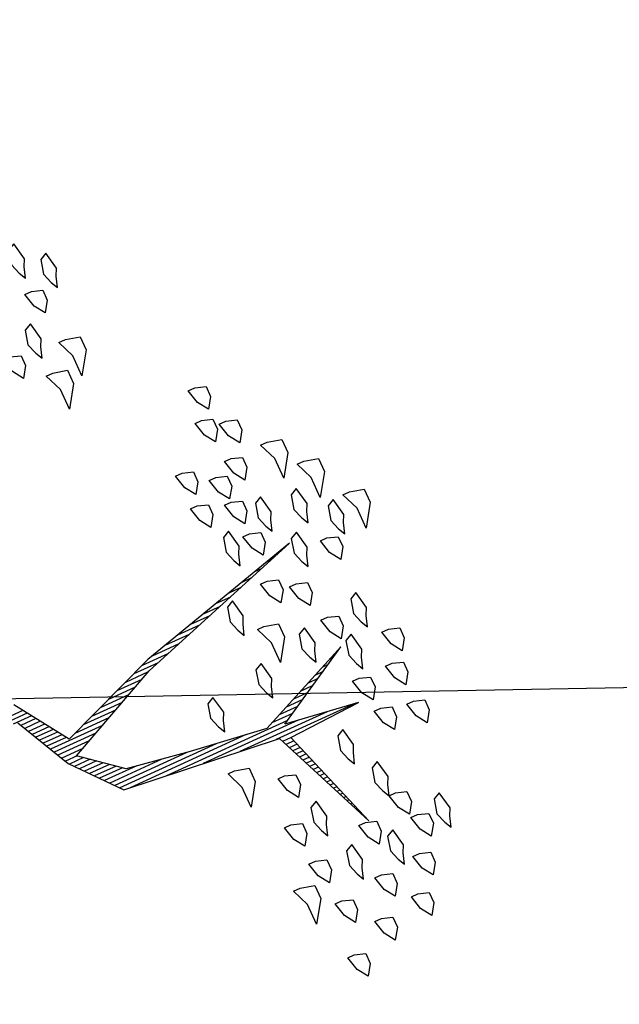
# Model space of a CAD drawing. Units: millimetres. Extents: x 223 to 2361, y -247 to -5.
# Drawn here: x 412 to 414, y -179 to -175 of the extents above; entities that cross this region are included whole.
import ezdxf

# ---------------------------------------------------------------- set-up
doc = ezdxf.new("R2010")
doc.units = ezdxf.units.MM
doc.layers.get('0').update_dxf_attribs({"color": 254, "lineweight": 5})
for name, color, linetype in [('PL_ARQ ENGATIVA PR-CONS ESQ-BAS   ESTRC (v8) 2021$0$ARBOLES', 3, 'Continuous'), ('PL_ARQ ENGATIVA PR-CONS ESQ-BAS   ESTRC (v8) 2021$0$VIA', 10, 'Continuous'), ('PL_ARQ ENGATIVA PR-CONS ESQ-BAS   ESTRC V8 2021$0$ARBOLES', 251, 'Continuous'), ('PL_ARQ ENGATIVA PR-CONS ESQ-BAS   ESTRC V8 2021$0$VIA', 251, 'Continuous')]:
    doc.layers.add(name, color=color, linetype=linetype)

# ---------------------------------------------------------------- blocks, each defined once
blk = doc.blocks.new('*X967')
at = {"color": 0}
for p, q in [((16.5321, 17.11), (16.5325, 17.11)), ((16.5355, 17.1), (16.5367, 17.1)), ((16.5388, 17.09), (16.5409, 17.09)), ((16.5421, 17.08), (16.5451, 17.08)), ((16.5454, 17.07), (16.5493, 17.07)), ((16.5488, 17.06), (16.5535, 17.06)), ((16.5521, 17.05), (16.5577, 17.05)), ((16.5554, 17.04), (16.5619, 17.04)), ((16.5588, 17.03), (16.566, 17.03)), ((16.5621, 17.02), (16.5702, 17.02)), ((16.5654, 17.01), (16.5744, 17.01)), ((16.5688, 17), (16.5786, 17)), ((16.5721, 16.99), (16.5828, 16.99)), ((16.5754, 16.98), (16.587, 16.98)), ((16.5788, 16.97), (16.5912, 16.97)), ((16.5821, 16.96), (16.5954, 16.96)), ((16.5854, 16.95), (16.5996, 16.95)), ((16.5888, 16.94), (16.6038, 16.94)), ((16.5921, 16.93), (16.608, 16.93)), ((16.5954, 16.92), (16.6122, 16.92)), ((16.5988, 16.91), (16.6164, 16.91)), ((16.6021, 16.9), (16.6206, 16.9)), ((16.6054, 16.89), (16.6248, 16.89)), ((16.6088, 16.88), (16.629, 16.88)), ((16.6121, 16.87), (16.6331, 16.87)), ((16.443, 16.85), (16.6488, 16.85)), ((16.513, 16.84), (16.7388, 16.84)), ((16.6154, 16.86), (16.6373, 16.86)), ((16.583, 16.83), (16.8288, 16.83)), ((16.6062, 16.82), (16.9188, 16.82)), ((16.5708, 16.8), (16.6189, 16.8)), ((16.5885, 16.81), (16.6422, 16.81)), ((16.7083, 16.81), (17.0088, 16.81)), ((16.7816, 16.8), (17.0309, 16.8)), ((16.5178, 16.77), (16.5489, 16.77)), ((16.5355, 16.78), (16.5722, 16.78)), ((16.5531, 16.79), (16.5956, 16.79)), ((16.8532, 16.79), (17.0394, 16.79)), ((16.9132, 16.78), (17.0478, 16.78)), ((16.9732, 16.77), (17.0563, 16.77)), ((16.4824, 16.75), (16.5022, 16.75)), ((16.5001, 16.76), (16.5256, 16.76)), ((17.0054, 16.76), (17.0647, 16.76)), ((17.0177, 16.75), (17.0732, 16.75)), ((16.447, 16.73), (16.4556, 16.73)), ((16.4647, 16.74), (16.4789, 16.74)), ((17.0299, 16.74), (17.0817, 16.74)), ((17.0421, 16.73), (17.0901, 16.73)), ((16.4293, 16.72), (16.4322, 16.72)), ((17.0543, 16.72), (17.0986, 16.72)), ((17.0665, 16.71), (17.1071, 16.71)), ((17.0788, 16.7), (17.1155, 16.7)), ((17.0719, 16.68), (17.1263, 16.68)), ((17.091, 16.69), (17.1213, 16.69)), ((17.0288, 16.66), (17.1363, 16.66)), ((17.0504, 16.67), (17.1313, 16.67)), ((16.9642, 16.63), (17.0477, 16.63)), ((16.9858, 16.64), (17.0741, 16.64)), ((17.0073, 16.65), (17.1413, 16.65)), ((17.0964, 16.64), (17.1463, 16.64)), ((17.1031, 16.63), (17.1513, 16.63)), ((16.9211, 16.61), (16.995, 16.61)), ((16.9427, 16.62), (17.0214, 16.62)), ((17.1097, 16.62), (17.1563, 16.62)), ((17.1164, 16.61), (17.1613, 16.61)), ((16.8781, 16.59), (16.9423, 16.59)), ((16.8996, 16.6), (16.9686, 16.6)), ((17.1231, 16.6), (17.1663, 16.6)), ((17.1297, 16.59), (17.1713, 16.59)), ((16.7953, 16.56), (16.8632, 16.56)), ((16.8265, 16.57), (16.8895, 16.57)), ((16.8565, 16.58), (16.9159, 16.58)), ((17.1364, 16.58), (17.1763, 16.58)), ((17.1431, 16.57), (17.1813, 16.57)), ((17.1497, 16.56), (17.1971, 16.56)), ((16.7328, 16.54), (16.7955, 16.54)), ((16.764, 16.55), (16.8332, 16.55)), ((17.1564, 16.55), (17.2651, 16.55)), ((17.163, 16.54), (17.3331, 16.54)), ((16.6703, 16.52), (16.7201, 16.52)), ((16.7015, 16.53), (16.7578, 16.53)), ((16.6078, 16.5), (16.6447, 16.5)), ((16.639, 16.51), (16.6824, 16.51)), ((16.514, 16.47), (16.5317, 16.47)), ((16.5453, 16.48), (16.5693, 16.48)), ((16.5765, 16.49), (16.607, 16.49)), ((16.4515, 16.45), (16.4563, 16.45)), ((16.4828, 16.46), (16.494, 16.46))]:
    blk.add_line(p, q, dxfattribs=at)
blk = doc.blocks.new('PL_ARQ ENGATIVA PR-CONS ESQ-BAS   ESTRC V8 2021$0$ARBUSTO6')
at = {"layer": 'PL_ARQ ENGATIVA PR-CONS ESQ-BAS   ESTRC V8 2021$0$ARBOLES', "color": 7}
blk.add_lwpolyline([(-0.5575, 0.0548), (-0.6256, 0.1908), (-0.7191, 0.3014), (-1.1018, 0.3439), (-1.2123, 0.6075), (-1.1273, 0.3524), (-1.3059, 0.3439), (-1.1273, 0.3184), (-1.3229, 0.2078), (-1.0848, 0.3099), (-0.8977, 0.2844), (-0.7446, 0.2589), (-0.6511, 0.1823), (-0.8892, 0.0718), (-1.3144, -0.0643), (-0.8977, 0.0463), (-0.6511, 0.1398), (-0.566, 0.0122)], dxfattribs=at)
at = {"layer": 'PL_ARQ ENGATIVA PR-CONS ESQ-BAS   ESTRC V8 2021$0$ARBOLES'}
for points in [[(-1.0507, 0.8797), (-1.0763, 0.8882), (-1.0763, 0.9137), (-1.0593, 0.9392), (-1.0422, 0.9137), (-1.0337, 0.8797)], [(-1.1443, 0.8286), (-1.1698, 0.8371), (-1.1698, 0.8626), (-1.1528, 0.8882), (-1.1358, 0.8626), (-1.1273, 0.8286)], [(-1.2463, 0.8116), (-1.2718, 0.8201), (-1.2718, 0.8456), (-1.2548, 0.8712), (-1.2378, 0.8456), (-1.2293, 0.8116)], [(-1.0763, 0.7521), (-1.1018, 0.7606), (-1.1018, 0.7861), (-1.0848, 0.8116), (-1.0678, 0.7861), (-1.0593, 0.7521)], [(-1.1868, 0.7351), (-1.2123, 0.7436), (-1.2123, 0.7691), (-1.1953, 0.7946), (-1.1783, 0.7691), (-1.1698, 0.7351)], [(-1.2889, 0.7266), (-1.3144, 0.7351), (-1.3144, 0.7606), (-1.2974, 0.7861), (-1.2804, 0.7606), (-1.2718, 0.7266)], [(-0.9997, 0.6841), (-1.0337, 0.6926), (-1.0337, 0.7266), (-0.9997, 0.7776), (-0.9997, 0.7266), (-0.9827, 0.6841)], [(-1.2548, 0.7096), (-1.2633, 0.6926), (-1.2548, 0.65), (-1.2378, 0.6586), (-1.2293, 0.6926), (-1.2378, 0.7181), (-1.2463, 0.7351)], [(-1.1528, 0.7011), (-1.1613, 0.6841), (-1.1528, 0.6415), (-1.1358, 0.65), (-1.1273, 0.6841), (-1.1358, 0.7096), (-1.1443, 0.7266)], [(-1.3909, 0.6756), (-1.3994, 0.6586), (-1.3909, 0.616), (-1.3739, 0.6245), (-1.3654, 0.6586), (-1.3739, 0.6841), (-1.3824, 0.7011)], [(-1.3229, 0.6415), (-1.3484, 0.65), (-1.3484, 0.6756), (-1.3314, 0.7011), (-1.3144, 0.6756), (-1.3059, 0.6415)], [(-1.0593, 0.6415), (-1.0848, 0.65), (-1.0848, 0.6756), (-1.0678, 0.7011), (-1.0507, 0.6756), (-1.0422, 0.6415)], [(-1.2038, 0.6075), (-1.2293, 0.616), (-1.2293, 0.6415), (-1.2123, 0.6671), (-1.1953, 0.6415), (-1.1868, 0.6075)], [(-1.2974, 0.5735), (-1.3229, 0.582), (-1.3229, 0.6075), (-1.3059, 0.633), (-1.2889, 0.6075), (-1.2804, 0.5735)], [(-1.1188, 0.5735), (-1.1273, 0.5565), (-1.1188, 0.514), (-1.1018, 0.5225), (-1.0933, 0.5565), (-1.1018, 0.582), (-1.1103, 0.599)], [(-1.0422, 0.5395), (-1.0678, 0.548), (-1.0678, 0.5735), (-1.0507, 0.599), (-1.0337, 0.5735), (-1.0252, 0.5395)], [(-1.2889, 0.548), (-1.2974, 0.531), (-1.2889, 0.4885), (-1.2718, 0.497), (-1.2633, 0.531), (-1.2718, 0.5565), (-1.2804, 0.5735)], [(-1.0763, 0.4289), (-1.1018, 0.4374), (-1.1018, 0.463), (-1.0848, 0.4885), (-1.0678, 0.463), (-1.0593, 0.4289)], [(-1.2463, 0.4459), (-1.2548, 0.4289), (-1.2463, 0.3864), (-1.2293, 0.3949), (-1.2208, 0.4289), (-1.2293, 0.4545), (-1.2378, 0.4715)], [(-1.4249, 0.3949), (-1.4504, 0.4034), (-1.4504, 0.4289), (-1.4334, 0.4545), (-1.4164, 0.4289), (-1.4079, 0.3949)], [(-0.9742, 0.3694), (-1.0082, 0.3779), (-1.0082, 0.4119), (-0.9742, 0.463), (-0.9742, 0.4119), (-0.9572, 0.3694)], [(-1.3484, 0.3779), (-1.3739, 0.3864), (-1.3739, 0.4119), (-1.3569, 0.4374), (-1.3399, 0.4119), (-1.3314, 0.3779)], [(-1.4164, 0.2929), (-1.4419, 0.3014), (-1.4419, 0.3269), (-1.4249, 0.3524), (-1.4079, 0.3269), (-1.3994, 0.2929)], [(-1.3314, 0.2929), (-1.3569, 0.3014), (-1.3569, 0.3269), (-1.3399, 0.3524), (-1.3229, 0.3269), (-1.3144, 0.2929)], [(-1.4419, 0.2163), (-1.4674, 0.2248), (-1.4674, 0.2504), (-1.4504, 0.2759), (-1.4334, 0.2504), (-1.4249, 0.2163)], [(-1.3569, 0.2504), (-1.3654, 0.2333), (-1.3569, 0.1908), (-1.3399, 0.1993), (-1.3314, 0.2333), (-1.3399, 0.2589), (-1.3484, 0.2759)], [(-0.9997, 0.2504), (-1.0082, 0.2333), (-0.9997, 0.1908), (-0.9827, 0.1993), (-0.9742, 0.2333), (-0.9827, 0.2589), (-0.9912, 0.2759)], [(-1.1358, 0.2248), (-1.1443, 0.2078), (-1.1358, 0.1653), (-1.1188, 0.1738), (-1.1103, 0.2078), (-1.1188, 0.2333), (-1.1273, 0.2504)], [(-1.2633, 0.1908), (-1.2718, 0.1738), (-1.2633, 0.1313), (-1.2463, 0.1398), (-1.2378, 0.1738), (-1.2463, 0.1993), (-1.2548, 0.2163)], [(-1.4079, 0.1653), (-1.4164, 0.1483), (-1.4079, 0.1058), (-1.3909, 0.1143), (-1.3824, 0.1483), (-1.3909, 0.1738), (-1.3994, 0.1908)], [(-1.3229, 0.1313), (-1.3484, 0.1398), (-1.3484, 0.1653), (-1.3314, 0.1908), (-1.3144, 0.1653), (-1.3059, 0.1313)], [(-1.1783, 0.0888), (-1.2123, 0.0973), (-1.2123, 0.1313), (-1.1783, 0.1823), (-1.1783, 0.1313), (-1.1613, 0.0888)], [(-1.2889, 0.0292), (-1.3144, 0.0378), (-1.3144, 0.0633), (-1.2974, 0.0888), (-1.2804, 0.0633), (-1.2718, 0.0292)], [(-1.1358, 0.0633), (-1.1443, 0.0463), (-1.1358, 0.0037), (-1.1188, 0.0122), (-1.1103, 0.0463), (-1.1188, 0.0718), (-1.1273, 0.0888)], [(-1.2293, -0.0048), (-1.2548, 0.0037), (-1.2548, 0.0292), (-1.2378, 0.0548), (-1.2208, 0.0292), (-1.2123, -0.0048)], [(-1.3994, -0.0388), (-1.4249, -0.0303), (-1.4249, -0.0048), (-1.4079, 0.0207), (-1.3909, -0.0048), (-1.3824, -0.0388)], [(-1.3399, -0.0218), (-1.3484, -0.0388), (-1.3399, -0.0813), (-1.3229, -0.0728), (-1.3144, -0.0388), (-1.3229, -0.0133), (-1.3314, 0.0037)], [(-1.493, -0.1153), (-1.527, -0.1068), (-1.527, -0.0728), (-1.493, -0.0218), (-1.493, -0.0728), (-1.4759, -0.1153)], [(-1.4504, -0.0558), (-1.4589, -0.0728), (-1.4504, -0.1153), (-1.4334, -0.1068), (-1.4249, -0.0728), (-1.4334, -0.0473), (-1.4419, -0.0303)], [(-1.2378, -0.1238), (-1.2633, -0.1153), (-1.2633, -0.0898), (-1.2463, -0.0643), (-1.2293, -0.0898), (-1.2208, -0.1238)], [(-1.1953, -0.0898), (-1.2038, -0.1068), (-1.1953, -0.1493), (-1.1783, -0.1408), (-1.1698, -0.1068), (-1.1783, -0.0813), (-1.1868, -0.0643)], [(-1.3824, -0.1153), (-1.3909, -0.1323), (-1.3824, -0.1748), (-1.3654, -0.1663), (-1.3569, -0.1323), (-1.3654, -0.1068), (-1.3739, -0.0898)], [(-1.2974, -0.1323), (-1.3059, -0.1493), (-1.2974, -0.1919), (-1.2804, -0.1834), (-1.2718, -0.1493), (-1.2804, -0.1238), (-1.2889, -0.1068)], [(-1.4249, -0.2259), (-1.4589, -0.2174), (-1.4589, -0.1834), (-1.4249, -0.1323), (-1.4249, -0.1834), (-1.4079, -0.2259)], [(-1.2293, -0.2089), (-1.2548, -0.2004), (-1.2548, -0.1748), (-1.2378, -0.1493), (-1.2208, -0.1748), (-1.2123, -0.2089)], [(-1.1528, -0.2344), (-1.1783, -0.2259), (-1.1783, -0.2004), (-1.1613, -0.1748), (-1.1443, -0.2004), (-1.1358, -0.2344)], [(-1.3654, -0.3024), (-1.3994, -0.2939), (-1.3994, -0.2599), (-1.3654, -0.2089), (-1.3654, -0.2599), (-1.3484, -0.3024)], [(-1.2208, -0.2769), (-1.2463, -0.2684), (-1.2463, -0.2429), (-1.2293, -0.2174), (-1.2123, -0.2429), (-1.2038, -0.2769)], [(-1.2718, -0.3024), (-1.2974, -0.2939), (-1.2974, -0.2684), (-1.2804, -0.2429), (-1.2633, -0.2684), (-1.2548, -0.3024)], [(-1.1528, -0.3194), (-1.1783, -0.3109), (-1.1783, -0.2854), (-1.1613, -0.2599), (-1.1443, -0.2854), (-1.1358, -0.3194)], [(-1.2974, -0.3875), (-1.3229, -0.3789), (-1.3229, -0.3534), (-1.3059, -0.3279), (-1.2889, -0.3534), (-1.2804, -0.3875)], [(-1.2463, -0.413), (-1.2718, -0.4045), (-1.2718, -0.3789), (-1.2548, -0.3534), (-1.2378, -0.3789), (-1.2293, -0.413)], [(-1.2633, -0.4895), (-1.2889, -0.481), (-1.2889, -0.4555), (-1.2718, -0.43), (-1.2548, -0.4555), (-1.2463, -0.4895)], [(-0.9742, -0.6596), (-1.0082, -0.6511), (-1.0082, -0.6171), (-0.9742, -0.566), (-0.9742, -0.6171), (-0.9572, -0.6596)], [(-1.0337, -0.7191), (-1.0678, -0.7106), (-1.0678, -0.6766), (-1.0337, -0.6256), (-1.0337, -0.6766), (-1.0167, -0.7191)], [(-0.8977, -0.7361), (-0.9232, -0.7276), (-0.9232, -0.7021), (-0.9062, -0.6766), (-0.8892, -0.7021), (-0.8807, -0.7361)], [(-0.9742, -0.7276), (-0.9827, -0.7446), (-0.9742, -0.7871), (-0.9572, -0.7786), (-0.9487, -0.7446), (-0.9572, -0.7191), (-0.9657, -0.7021)], [(-1.0082, -0.8552), (-1.0337, -0.8467), (-1.0337, -0.8212), (-1.0167, -0.7956), (-0.9997, -0.8212), (-0.9912, -0.8552)], [(-1.0763, -0.8637), (-1.0848, -0.8807), (-1.0763, -0.9232), (-1.0593, -0.9147), (-1.0507, -0.8807), (-1.0593, -0.8552), (-1.0678, -0.8382)], [(-1.0167, -0.9147), (-1.0252, -0.9317), (-1.0167, -0.9742), (-0.9997, -0.9657), (-0.9912, -0.9317), (-0.9997, -0.9062), (-1.0082, -0.8892)]]:
    blk.add_lwpolyline(points, close=True, dxfattribs=at)
blk.add_blockref('*X967', (-17.7429, -16.5069), dxfattribs=at)
blk = doc.blocks.new('*X92')
at = {"color": 0}
for p, q in [((16.5321, 17.11), (16.5325, 17.11)), ((16.5355, 17.1), (16.5367, 17.1)), ((16.5388, 17.09), (16.5409, 17.09)), ((16.5421, 17.08), (16.5451, 17.08)), ((16.5454, 17.07), (16.5493, 17.07)), ((16.5488, 17.06), (16.5535, 17.06)), ((16.5521, 17.05), (16.5577, 17.05)), ((16.5554, 17.04), (16.5619, 17.04)), ((16.5588, 17.03), (16.566, 17.03)), ((16.5621, 17.02), (16.5702, 17.02)), ((16.5654, 17.01), (16.5744, 17.01)), ((16.5688, 17), (16.5786, 17)), ((16.5721, 16.99), (16.5828, 16.99)), ((16.5754, 16.98), (16.587, 16.98)), ((16.5788, 16.97), (16.5912, 16.97)), ((16.5821, 16.96), (16.5954, 16.96)), ((16.5854, 16.95), (16.5996, 16.95)), ((16.5888, 16.94), (16.6038, 16.94)), ((16.5921, 16.93), (16.608, 16.93)), ((16.5954, 16.92), (16.6122, 16.92)), ((16.5988, 16.91), (16.6164, 16.91)), ((16.6021, 16.9), (16.6206, 16.9)), ((16.6054, 16.89), (16.6248, 16.89)), ((16.6088, 16.88), (16.629, 16.88)), ((16.6121, 16.87), (16.6331, 16.87)), ((16.443, 16.85), (16.6488, 16.85)), ((16.513, 16.84), (16.7388, 16.84)), ((16.6154, 16.86), (16.6373, 16.86)), ((16.583, 16.83), (16.8288, 16.83)), ((16.6062, 16.82), (16.9188, 16.82)), ((16.5708, 16.8), (16.6189, 16.8)), ((16.5885, 16.81), (16.6422, 16.81)), ((16.7083, 16.81), (17.0088, 16.81)), ((16.7816, 16.8), (17.0309, 16.8)), ((16.5178, 16.77), (16.5489, 16.77)), ((16.5355, 16.78), (16.5722, 16.78)), ((16.5531, 16.79), (16.5956, 16.79)), ((16.8532, 16.79), (17.0394, 16.79)), ((16.9132, 16.78), (17.0478, 16.78)), ((16.9732, 16.77), (17.0563, 16.77)), ((16.4824, 16.75), (16.5022, 16.75)), ((16.5001, 16.76), (16.5256, 16.76)), ((17.0054, 16.76), (17.0647, 16.76)), ((17.0177, 16.75), (17.0732, 16.75)), ((16.447, 16.73), (16.4556, 16.73)), ((16.4647, 16.74), (16.4789, 16.74)), ((17.0299, 16.74), (17.0817, 16.74)), ((17.0421, 16.73), (17.0901, 16.73)), ((16.4293, 16.72), (16.4322, 16.72)), ((17.0543, 16.72), (17.0986, 16.72)), ((17.0665, 16.71), (17.1071, 16.71)), ((17.0788, 16.7), (17.1155, 16.7)), ((17.0719, 16.68), (17.1263, 16.68)), ((17.091, 16.69), (17.1213, 16.69)), ((17.0288, 16.66), (17.1363, 16.66)), ((17.0504, 16.67), (17.1313, 16.67)), ((16.9642, 16.63), (17.0477, 16.63)), ((16.9858, 16.64), (17.0741, 16.64)), ((17.0073, 16.65), (17.1413, 16.65)), ((17.0964, 16.64), (17.1463, 16.64)), ((17.1031, 16.63), (17.1513, 16.63)), ((16.9211, 16.61), (16.995, 16.61)), ((16.9427, 16.62), (17.0214, 16.62)), ((17.1097, 16.62), (17.1563, 16.62)), ((17.1164, 16.61), (17.1613, 16.61)), ((16.8781, 16.59), (16.9423, 16.59)), ((16.8996, 16.6), (16.9686, 16.6)), ((17.1231, 16.6), (17.1663, 16.6)), ((17.1297, 16.59), (17.1713, 16.59)), ((16.7953, 16.56), (16.8632, 16.56)), ((16.8265, 16.57), (16.8895, 16.57)), ((16.8565, 16.58), (16.9159, 16.58)), ((17.1364, 16.58), (17.1763, 16.58)), ((17.1431, 16.57), (17.1813, 16.57)), ((17.1497, 16.56), (17.1971, 16.56)), ((16.7328, 16.54), (16.7955, 16.54)), ((16.764, 16.55), (16.8332, 16.55)), ((17.1564, 16.55), (17.2651, 16.55)), ((17.163, 16.54), (17.3331, 16.54)), ((16.6703, 16.52), (16.7201, 16.52)), ((16.7015, 16.53), (16.7578, 16.53)), ((16.6078, 16.5), (16.6447, 16.5)), ((16.639, 16.51), (16.6824, 16.51)), ((16.514, 16.47), (16.5317, 16.47)), ((16.5453, 16.48), (16.5693, 16.48)), ((16.5765, 16.49), (16.607, 16.49)), ((16.4515, 16.45), (16.4563, 16.45)), ((16.4828, 16.46), (16.494, 16.46))]:
    blk.add_line(p, q, dxfattribs=at)
blk = doc.blocks.new('PL_ARQ ENGATIVA PR-CONS ESQ-BAS   ESTRC (v8) 2021$0$ARBUSTO6')
at = {"layer": 'PL_ARQ ENGATIVA PR-CONS ESQ-BAS   ESTRC (v8) 2021$0$ARBOLES', "color": 7}
blk.add_lwpolyline([(-0.5575, 0.0548), (-0.6256, 0.1908), (-0.7191, 0.3014), (-1.1018, 0.3439), (-1.2123, 0.6075), (-1.1273, 0.3524), (-1.3059, 0.3439), (-1.1273, 0.3184), (-1.3229, 0.2078), (-1.0848, 0.3099), (-0.8977, 0.2844), (-0.7446, 0.2589), (-0.6511, 0.1823), (-0.8892, 0.0718), (-1.3144, -0.0643), (-0.8977, 0.0463), (-0.6511, 0.1398), (-0.566, 0.0122)], dxfattribs=at)
at = {"layer": 'PL_ARQ ENGATIVA PR-CONS ESQ-BAS   ESTRC (v8) 2021$0$ARBOLES'}
for points in [[(-1.0507, 0.8797), (-1.0763, 0.8882), (-1.0763, 0.9137), (-1.0593, 0.9392), (-1.0422, 0.9137), (-1.0337, 0.8797)], [(-1.1443, 0.8286), (-1.1698, 0.8371), (-1.1698, 0.8626), (-1.1528, 0.8882), (-1.1358, 0.8626), (-1.1273, 0.8286)], [(-1.2463, 0.8116), (-1.2718, 0.8201), (-1.2718, 0.8456), (-1.2548, 0.8712), (-1.2378, 0.8456), (-1.2293, 0.8116)], [(-1.0763, 0.7521), (-1.1018, 0.7606), (-1.1018, 0.7861), (-1.0848, 0.8116), (-1.0678, 0.7861), (-1.0593, 0.7521)], [(-1.1868, 0.7351), (-1.2123, 0.7436), (-1.2123, 0.7691), (-1.1953, 0.7946), (-1.1783, 0.7691), (-1.1698, 0.7351)], [(-1.2889, 0.7266), (-1.3144, 0.7351), (-1.3144, 0.7606), (-1.2974, 0.7861), (-1.2804, 0.7606), (-1.2718, 0.7266)], [(-0.9997, 0.6841), (-1.0337, 0.6926), (-1.0337, 0.7266), (-0.9997, 0.7776), (-0.9997, 0.7266), (-0.9827, 0.6841)], [(-1.2548, 0.7096), (-1.2633, 0.6926), (-1.2548, 0.65), (-1.2378, 0.6586), (-1.2293, 0.6926), (-1.2378, 0.7181), (-1.2463, 0.7351)], [(-1.1528, 0.7011), (-1.1613, 0.6841), (-1.1528, 0.6415), (-1.1358, 0.65), (-1.1273, 0.6841), (-1.1358, 0.7096), (-1.1443, 0.7266)], [(-1.3909, 0.6756), (-1.3994, 0.6586), (-1.3909, 0.616), (-1.3739, 0.6245), (-1.3654, 0.6586), (-1.3739, 0.6841), (-1.3824, 0.7011)], [(-1.3229, 0.6415), (-1.3484, 0.65), (-1.3484, 0.6756), (-1.3314, 0.7011), (-1.3144, 0.6756), (-1.3059, 0.6415)], [(-1.0593, 0.6415), (-1.0848, 0.65), (-1.0848, 0.6756), (-1.0678, 0.7011), (-1.0507, 0.6756), (-1.0422, 0.6415)], [(-1.2038, 0.6075), (-1.2293, 0.616), (-1.2293, 0.6415), (-1.2123, 0.6671), (-1.1953, 0.6415), (-1.1868, 0.6075)], [(-1.2974, 0.5735), (-1.3229, 0.582), (-1.3229, 0.6075), (-1.3059, 0.633), (-1.2889, 0.6075), (-1.2804, 0.5735)], [(-1.1188, 0.5735), (-1.1273, 0.5565), (-1.1188, 0.514), (-1.1018, 0.5225), (-1.0933, 0.5565), (-1.1018, 0.582), (-1.1103, 0.599)], [(-1.0422, 0.5395), (-1.0678, 0.548), (-1.0678, 0.5735), (-1.0507, 0.599), (-1.0337, 0.5735), (-1.0252, 0.5395)], [(-1.2889, 0.548), (-1.2974, 0.531), (-1.2889, 0.4885), (-1.2718, 0.497), (-1.2633, 0.531), (-1.2718, 0.5565), (-1.2804, 0.5735)], [(-1.0763, 0.4289), (-1.1018, 0.4374), (-1.1018, 0.463), (-1.0848, 0.4885), (-1.0678, 0.463), (-1.0593, 0.4289)], [(-1.2463, 0.4459), (-1.2548, 0.4289), (-1.2463, 0.3864), (-1.2293, 0.3949), (-1.2208, 0.4289), (-1.2293, 0.4545), (-1.2378, 0.4715)], [(-1.4249, 0.3949), (-1.4504, 0.4034), (-1.4504, 0.4289), (-1.4334, 0.4545), (-1.4164, 0.4289), (-1.4079, 0.3949)], [(-0.9742, 0.3694), (-1.0082, 0.3779), (-1.0082, 0.4119), (-0.9742, 0.463), (-0.9742, 0.4119), (-0.9572, 0.3694)], [(-1.3484, 0.3779), (-1.3739, 0.3864), (-1.3739, 0.4119), (-1.3569, 0.4374), (-1.3399, 0.4119), (-1.3314, 0.3779)], [(-1.4164, 0.2929), (-1.4419, 0.3014), (-1.4419, 0.3269), (-1.4249, 0.3524), (-1.4079, 0.3269), (-1.3994, 0.2929)], [(-1.3314, 0.2929), (-1.3569, 0.3014), (-1.3569, 0.3269), (-1.3399, 0.3524), (-1.3229, 0.3269), (-1.3144, 0.2929)], [(-1.4419, 0.2163), (-1.4674, 0.2248), (-1.4674, 0.2504), (-1.4504, 0.2759), (-1.4334, 0.2504), (-1.4249, 0.2163)], [(-1.3569, 0.2504), (-1.3654, 0.2333), (-1.3569, 0.1908), (-1.3399, 0.1993), (-1.3314, 0.2333), (-1.3399, 0.2589), (-1.3484, 0.2759)], [(-0.9997, 0.2504), (-1.0082, 0.2333), (-0.9997, 0.1908), (-0.9827, 0.1993), (-0.9742, 0.2333), (-0.9827, 0.2589), (-0.9912, 0.2759)], [(-1.1358, 0.2248), (-1.1443, 0.2078), (-1.1358, 0.1653), (-1.1188, 0.1738), (-1.1103, 0.2078), (-1.1188, 0.2333), (-1.1273, 0.2504)], [(-1.2633, 0.1908), (-1.2718, 0.1738), (-1.2633, 0.1313), (-1.2463, 0.1398), (-1.2378, 0.1738), (-1.2463, 0.1993), (-1.2548, 0.2163)], [(-1.4079, 0.1653), (-1.4164, 0.1483), (-1.4079, 0.1058), (-1.3909, 0.1143), (-1.3824, 0.1483), (-1.3909, 0.1738), (-1.3994, 0.1908)], [(-1.3229, 0.1313), (-1.3484, 0.1398), (-1.3484, 0.1653), (-1.3314, 0.1908), (-1.3144, 0.1653), (-1.3059, 0.1313)], [(-1.1783, 0.0888), (-1.2123, 0.0973), (-1.2123, 0.1313), (-1.1783, 0.1823), (-1.1783, 0.1313), (-1.1613, 0.0888)], [(-1.2889, 0.0292), (-1.3144, 0.0378), (-1.3144, 0.0633), (-1.2974, 0.0888), (-1.2804, 0.0633), (-1.2718, 0.0292)], [(-1.1358, 0.0633), (-1.1443, 0.0463), (-1.1358, 0.0037), (-1.1188, 0.0122), (-1.1103, 0.0463), (-1.1188, 0.0718), (-1.1273, 0.0888)], [(-1.2293, -0.0048), (-1.2548, 0.0037), (-1.2548, 0.0292), (-1.2378, 0.0548), (-1.2208, 0.0292), (-1.2123, -0.0048)], [(-1.3994, -0.0388), (-1.4249, -0.0303), (-1.4249, -0.0048), (-1.4079, 0.0207), (-1.3909, -0.0048), (-1.3824, -0.0388)], [(-1.3399, -0.0218), (-1.3484, -0.0388), (-1.3399, -0.0813), (-1.3229, -0.0728), (-1.3144, -0.0388), (-1.3229, -0.0133), (-1.3314, 0.0037)], [(-1.493, -0.1153), (-1.527, -0.1068), (-1.527, -0.0728), (-1.493, -0.0218), (-1.493, -0.0728), (-1.4759, -0.1153)], [(-1.4504, -0.0558), (-1.4589, -0.0728), (-1.4504, -0.1153), (-1.4334, -0.1068), (-1.4249, -0.0728), (-1.4334, -0.0473), (-1.4419, -0.0303)], [(-1.2378, -0.1238), (-1.2633, -0.1153), (-1.2633, -0.0898), (-1.2463, -0.0643), (-1.2293, -0.0898), (-1.2208, -0.1238)], [(-1.1953, -0.0898), (-1.2038, -0.1068), (-1.1953, -0.1493), (-1.1783, -0.1408), (-1.1698, -0.1068), (-1.1783, -0.0813), (-1.1868, -0.0643)], [(-1.3824, -0.1153), (-1.3909, -0.1323), (-1.3824, -0.1748), (-1.3654, -0.1663), (-1.3569, -0.1323), (-1.3654, -0.1068), (-1.3739, -0.0898)], [(-1.2974, -0.1323), (-1.3059, -0.1493), (-1.2974, -0.1919), (-1.2804, -0.1834), (-1.2718, -0.1493), (-1.2804, -0.1238), (-1.2889, -0.1068)], [(-1.4249, -0.2259), (-1.4589, -0.2174), (-1.4589, -0.1834), (-1.4249, -0.1323), (-1.4249, -0.1834), (-1.4079, -0.2259)], [(-1.2293, -0.2089), (-1.2548, -0.2004), (-1.2548, -0.1748), (-1.2378, -0.1493), (-1.2208, -0.1748), (-1.2123, -0.2089)], [(-1.1528, -0.2344), (-1.1783, -0.2259), (-1.1783, -0.2004), (-1.1613, -0.1748), (-1.1443, -0.2004), (-1.1358, -0.2344)], [(-1.3654, -0.3024), (-1.3994, -0.2939), (-1.3994, -0.2599), (-1.3654, -0.2089), (-1.3654, -0.2599), (-1.3484, -0.3024)], [(-1.2208, -0.2769), (-1.2463, -0.2684), (-1.2463, -0.2429), (-1.2293, -0.2174), (-1.2123, -0.2429), (-1.2038, -0.2769)], [(-1.2718, -0.3024), (-1.2974, -0.2939), (-1.2974, -0.2684), (-1.2804, -0.2429), (-1.2633, -0.2684), (-1.2548, -0.3024)], [(-1.1528, -0.3194), (-1.1783, -0.3109), (-1.1783, -0.2854), (-1.1613, -0.2599), (-1.1443, -0.2854), (-1.1358, -0.3194)], [(-1.2974, -0.3875), (-1.3229, -0.3789), (-1.3229, -0.3534), (-1.3059, -0.3279), (-1.2889, -0.3534), (-1.2804, -0.3875)], [(-1.2463, -0.413), (-1.2718, -0.4045), (-1.2718, -0.3789), (-1.2548, -0.3534), (-1.2378, -0.3789), (-1.2293, -0.413)], [(-1.2633, -0.4895), (-1.2889, -0.481), (-1.2889, -0.4555), (-1.2718, -0.43), (-1.2548, -0.4555), (-1.2463, -0.4895)], [(-0.9742, -0.6596), (-1.0082, -0.6511), (-1.0082, -0.6171), (-0.9742, -0.566), (-0.9742, -0.6171), (-0.9572, -0.6596)], [(-1.0337, -0.7191), (-1.0678, -0.7106), (-1.0678, -0.6766), (-1.0337, -0.6256), (-1.0337, -0.6766), (-1.0167, -0.7191)], [(-0.8977, -0.7361), (-0.9232, -0.7276), (-0.9232, -0.7021), (-0.9062, -0.6766), (-0.8892, -0.7021), (-0.8807, -0.7361)], [(-0.9742, -0.7276), (-0.9827, -0.7446), (-0.9742, -0.7871), (-0.9572, -0.7786), (-0.9487, -0.7446), (-0.9572, -0.7191), (-0.9657, -0.7021)], [(-1.0082, -0.8552), (-1.0337, -0.8467), (-1.0337, -0.8212), (-1.0167, -0.7956), (-0.9997, -0.8212), (-0.9912, -0.8552)], [(-1.0763, -0.8637), (-1.0848, -0.8807), (-1.0763, -0.9232), (-1.0593, -0.9147), (-1.0507, -0.8807), (-1.0593, -0.8552), (-1.0678, -0.8382)], [(-1.0167, -0.9147), (-1.0252, -0.9317), (-1.0167, -0.9742), (-0.9997, -0.9657), (-0.9912, -0.9317), (-0.9997, -0.9062), (-1.0082, -0.8892)]]:
    blk.add_lwpolyline(points, close=True, dxfattribs=at)
blk.add_blockref('*X92', (-17.7429, -16.5069), dxfattribs=at)

msp = doc.modelspace()

# ---------------------------------------------------------------- linework, layer by layer
at = {"layer": 'PL_ARQ ENGATIVA PR-CONS ESQ-BAS   ESTRC (v8) 2021$0$VIA'}
msp.add_lwpolyline([(381.1593, -178.3882), (394.3952, -177.9751), (411.1894, -177.7711), (453.4273, -176.9978), (456.6494, -179.9444), (476.8202, -179.5961), (502.9569, -179.0905), (505.9037, -175.8629), (530.4689, -175.2804)], dxfattribs=at)
at = {"layer": 'PL_ARQ ENGATIVA PR-CONS ESQ-BAS   ESTRC V8 2021$0$VIA'}
msp.add_lwpolyline([(381.1593, -178.3882), (394.3952, -177.9751), (411.1894, -177.7711), (453.4273, -176.9978), (456.6494, -179.9444), (476.8202, -179.5961), (502.9569, -179.0905), (505.9037, -175.8629), (530.4689, -175.2804)], dxfattribs=at)

# ---------------------------------------------------------------- block references
at = {"layer": 'PL_ARQ ENGATIVA PR-CONS ESQ-BAS   ESTRC (v8) 2021$0$ARBOLES', "xscale": 1.548309182401457, "yscale": 1.548309182401457, "zscale": 1.548309182401457, "rotation": 204.5517790951547}
msp.add_blockref('PL_ARQ ENGATIVA PR-CONS ESQ-BAS   ESTRC (v8) 2021$0$ARBUSTO6', (411.3657, -178.123), dxfattribs=at)
at = {"layer": 'PL_ARQ ENGATIVA PR-CONS ESQ-BAS   ESTRC V8 2021$0$ARBOLES', "xscale": 1.548309182401457, "yscale": 1.548309182401457, "zscale": 1.548309182401457, "rotation": 204.5517790951547}
msp.add_blockref('PL_ARQ ENGATIVA PR-CONS ESQ-BAS   ESTRC V8 2021$0$ARBUSTO6', (411.3657, -178.123), dxfattribs=at)

doc.saveas('drawing.dxf')
